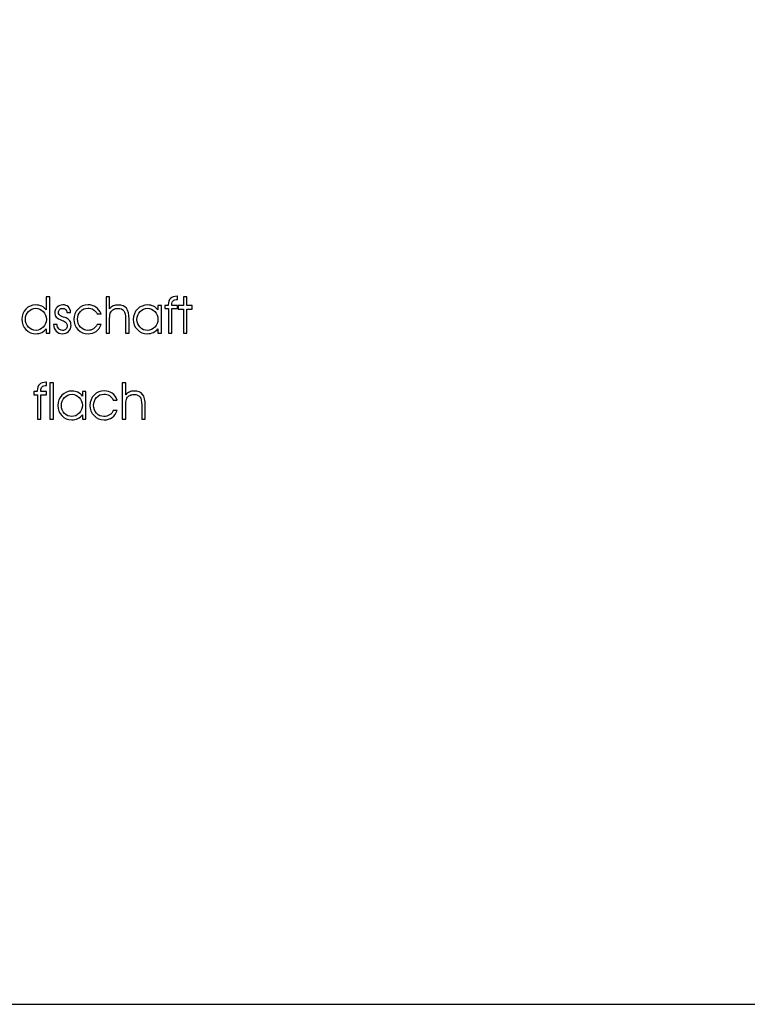
# Model space of a CAD drawing. Units: centimetres. Extents: x -10.2 to 10.5, y -13.7 to 14.1.
# Drawn here: x -3.7 to -2.2, y 1.2 to 3.2 of the extents above; entities that cross this region are included whole.
import ezdxf

# ---------------------------------------------------------------- set-up
doc = ezdxf.new("R2010")
doc.units = ezdxf.units.CM
doc.header["$MEASUREMENT"] = 0
doc.layers.add('LAYER01', color=7, linetype='Continuous')
doc.layers.add('MASSLINIEN', color=7, linetype='Continuous')

msp = doc.modelspace()

# ---------------------------------------------------------------- linework, layer by layer
at = {"layer": 'LAYER01'}
msp.add_open_spline([(-10.11239, 1.2237), (-10.11239, 1.2237), (-10.11239, 14.10252), (-10.11239, 14.10252), (-10.11239, 14.10252), (-10.11239, 14.10252), (10.54263, 14.10252), (10.54263, 14.10252), (10.54263, 14.10252), (10.54263, 14.10252), (10.54263, 1.2237), (10.54263, 1.2237), (10.54263, 1.2237), (10.54263, 1.2237), (-10.11239, 1.2237), (-10.11239, 1.2237)], degree=3, knots=[0, 0, 0, 0, 0.25, 0.25, 0.25, 0.25, 0.5, 0.5, 0.5, 0.5, 0.75, 0.75, 0.75, 0.75, 1, 1, 1, 1], dxfattribs=at)
at = {"layer": 'MASSLINIEN', "color": 1}
for points, knots in [([(-3.62976, 2.63677), (-3.62976, 2.63677), (-3.62976, 2.64921), (-3.62976, 2.64921), (-3.62976, 2.64921), (-3.62976, 2.64921), (-3.62976, 2.66368), (-3.62976, 2.66368), (-3.62976, 2.66368), (-3.62976, 2.66368), (-3.62255, 2.66368), (-3.62255, 2.66368), (-3.62255, 2.66368), (-3.62255, 2.66368), (-3.62255, 2.58974), (-3.62255, 2.58974), (-3.62255, 2.58974), (-3.62255, 2.58974), (-3.62976, 2.58974), (-3.62976, 2.58974), (-3.62976, 2.58974), (-3.62976, 2.58974), (-3.62976, 2.59816), (-3.62976, 2.59816), (-3.62976, 2.59816), (-3.63227, 2.59506), (-3.63538, 2.59263), (-3.6391, 2.59088), (-3.6391, 2.59088), (-3.64283, 2.58913), (-3.64676, 2.58827), (-3.65094, 2.58827), (-3.65094, 2.58827), (-3.659, 2.58827), (-3.66578, 2.59111), (-3.67129, 2.59679), (-3.67129, 2.59679), (-3.67682, 2.60248), (-3.67958, 2.60947), (-3.67958, 2.61772), (-3.67958, 2.61772), (-3.67958, 2.62591), (-3.67685, 2.63281), (-3.67139, 2.63841), (-3.67139, 2.63841), (-3.66595, 2.64401), (-3.65912, 2.64682), (-3.65094, 2.64682), (-3.65094, 2.64682), (-3.64654, 2.64682), (-3.64253, 2.64597), (-3.63893, 2.64425), (-3.63893, 2.64425), (-3.63532, 2.64254), (-3.63227, 2.64004), (-3.62976, 2.63677)], [0, 0, 0, 0, 0.0714286, 0.0714286, 0.0714286, 0.0714286, 0.1428571, 0.1428571, 0.1428571, 0.1428571, 0.2142857, 0.2142857, 0.2142857, 0.2142857, 0.2857143, 0.2857143, 0.2857143, 0.2857143, 0.3571429, 0.3571429, 0.3571429, 0.3571429, 0.4285714, 0.4285714, 0.4285714, 0.4285714, 0.5, 0.5, 0.5, 0.5, 0.5714286, 0.5714286, 0.5714286, 0.5714286, 0.6428571, 0.6428571, 0.6428571, 0.6428571, 0.7142857, 0.7142857, 0.7142857, 0.7142857, 0.7857143, 0.7857143, 0.7857143, 0.7857143, 0.8571429, 0.8571429, 0.8571429, 0.8571429, 0.9285714, 0.9285714, 0.9285714, 0.9285714, 1, 1, 1, 1]), ([(-3.61479, 2.60732), (-3.61479, 2.60732), (-3.60742, 2.60732), (-3.60742, 2.60732), (-3.60742, 2.60732), (-3.60742, 2.60732), (-3.60742, 2.60711), (-3.60742, 2.60711), (-3.60742, 2.60711), (-3.60742, 2.60362), (-3.60641, 2.60075), (-3.60442, 2.59846), (-3.60442, 2.59846), (-3.60243, 2.59617), (-3.59995, 2.59503), (-3.597, 2.59503), (-3.597, 2.59503), (-3.59419, 2.59503), (-3.59187, 2.59591), (-3.59, 2.59766), (-3.59, 2.59766), (-3.58814, 2.59943), (-3.58721, 2.60165), (-3.58721, 2.60432), (-3.58721, 2.60432), (-3.58721, 2.60699), (-3.58794, 2.60914), (-3.58941, 2.61077), (-3.58941, 2.61077), (-3.59088, 2.61239), (-3.59355, 2.61392), (-3.59742, 2.61534), (-3.59742, 2.61534), (-3.60361, 2.61754), (-3.60766, 2.6198), (-3.60955, 2.62208), (-3.60955, 2.62208), (-3.61144, 2.62439), (-3.61239, 2.62747), (-3.61239, 2.63134), (-3.61239, 2.63134), (-3.61239, 2.63571), (-3.61082, 2.63942), (-3.60764, 2.64245), (-3.60764, 2.64245), (-3.60449, 2.6455), (-3.60064, 2.64703), (-3.59615, 2.64703), (-3.59615, 2.64703), (-3.59137, 2.64703), (-3.58759, 2.64567), (-3.58478, 2.64297), (-3.58478, 2.64297), (-3.58197, 2.64025), (-3.58047, 2.63647), (-3.58026, 2.63163), (-3.58026, 2.63163), (-3.58026, 2.63163), (-3.58792, 2.63163), (-3.58792, 2.63163), (-3.58792, 2.63163), (-3.58809, 2.63429), (-3.58892, 2.63633), (-3.59043, 2.63779), (-3.59043, 2.63779), (-3.59194, 2.63924), (-3.594, 2.63997), (-3.5966, 2.63997), (-3.5966, 2.63997), (-3.59894, 2.63997), (-3.60088, 2.63919), (-3.60244, 2.63761), (-3.60244, 2.63761), (-3.604, 2.63604), (-3.60478, 2.63408), (-3.60478, 2.63174), (-3.60478, 2.63174), (-3.60478, 2.63007), (-3.60446, 2.62869), (-3.60381, 2.62754), (-3.60381, 2.62754), (-3.60317, 2.62642), (-3.60212, 2.62539), (-3.60062, 2.62448), (-3.60062, 2.62448), (-3.59927, 2.62363), (-3.5973, 2.62281), (-3.5947, 2.62203), (-3.5947, 2.62203), (-3.59211, 2.62125), (-3.59038, 2.62068), (-3.5895, 2.62032), (-3.5895, 2.62032), (-3.58601, 2.61883), (-3.58345, 2.61685), (-3.5818, 2.61437), (-3.5818, 2.61437), (-3.58015, 2.61189), (-3.57934, 2.60875), (-3.57934, 2.60492), (-3.57934, 2.60492), (-3.57934, 2.60012), (-3.58102, 2.59614), (-3.58437, 2.59298), (-3.58437, 2.59298), (-3.58771, 2.58984), (-3.59198, 2.58827), (-3.59711, 2.58827), (-3.59711, 2.58827), (-3.60236, 2.58827), (-3.60657, 2.58998), (-3.60976, 2.59341), (-3.60976, 2.59341), (-3.61295, 2.59686), (-3.61461, 2.60149), (-3.61479, 2.60732)], [0, 0, 0, 0, 0.0344828, 0.0344828, 0.0344828, 0.0344828, 0.0689655, 0.0689655, 0.0689655, 0.0689655, 0.1034483, 0.1034483, 0.1034483, 0.1034483, 0.137931, 0.137931, 0.137931, 0.137931, 0.1724138, 0.1724138, 0.1724138, 0.1724138, 0.2068966, 0.2068966, 0.2068966, 0.2068966, 0.2413793, 0.2413793, 0.2413793, 0.2413793, 0.2758621, 0.2758621, 0.2758621, 0.2758621, 0.3103448, 0.3103448, 0.3103448, 0.3103448, 0.3448276, 0.3448276, 0.3448276, 0.3448276, 0.3793103, 0.3793103, 0.3793103, 0.3793103, 0.4137931, 0.4137931, 0.4137931, 0.4137931, 0.4482759, 0.4482759, 0.4482759, 0.4482759, 0.4827586, 0.4827586, 0.4827586, 0.4827586, 0.5172414, 0.5172414, 0.5172414, 0.5172414, 0.5517241, 0.5517241, 0.5517241, 0.5517241, 0.5862069, 0.5862069, 0.5862069, 0.5862069, 0.6206897, 0.6206897, 0.6206897, 0.6206897, 0.6551724, 0.6551724, 0.6551724, 0.6551724, 0.6896552, 0.6896552, 0.6896552, 0.6896552, 0.7241379, 0.7241379, 0.7241379, 0.7241379, 0.7586207, 0.7586207, 0.7586207, 0.7586207, 0.7931034, 0.7931034, 0.7931034, 0.7931034, 0.8275862, 0.8275862, 0.8275862, 0.8275862, 0.862069, 0.862069, 0.862069, 0.862069, 0.8965517, 0.8965517, 0.8965517, 0.8965517, 0.9310345, 0.9310345, 0.9310345, 0.9310345, 0.9655172, 0.9655172, 0.9655172, 0.9655172, 1, 1, 1, 1]), ([(-3.52608, 2.62845), (-3.52828, 2.6325), (-3.53097, 2.6355), (-3.53412, 2.63746), (-3.53412, 2.63746), (-3.53729, 2.6394), (-3.54105, 2.64037), (-3.54542, 2.64037), (-3.54542, 2.64037), (-3.55118, 2.64037), (-3.55606, 2.63819), (-3.56007, 2.63382), (-3.56007, 2.63382), (-3.56407, 2.62945), (-3.56608, 2.62406), (-3.56608, 2.61763), (-3.56608, 2.61763), (-3.56608, 2.6112), (-3.56407, 2.60583), (-3.56003, 2.60151), (-3.56003, 2.60151), (-3.55601, 2.59719), (-3.55104, 2.59503), (-3.54511, 2.59503), (-3.54511, 2.59503), (-3.54078, 2.59503), (-3.53696, 2.5961), (-3.53363, 2.59823), (-3.53363, 2.59823), (-3.53032, 2.60037), (-3.52781, 2.60335), (-3.52608, 2.60721), (-3.52608, 2.60721), (-3.52608, 2.60721), (-3.51816, 2.60721), (-3.51816, 2.60721), (-3.51816, 2.60721), (-3.52032, 2.60115), (-3.52372, 2.59647), (-3.52837, 2.59314), (-3.52837, 2.59314), (-3.53299, 2.58983), (-3.53847, 2.58816), (-3.54476, 2.58816), (-3.54476, 2.58816), (-3.55286, 2.58816), (-3.55969, 2.59104), (-3.56525, 2.59678), (-3.56525, 2.59678), (-3.57081, 2.60251), (-3.57361, 2.60943), (-3.57361, 2.61753), (-3.57361, 2.61753), (-3.57361, 2.62578), (-3.57078, 2.63278), (-3.56515, 2.63852), (-3.56515, 2.63852), (-3.55951, 2.64425), (-3.55265, 2.64713), (-3.54455, 2.64713), (-3.54455, 2.64713), (-3.53851, 2.64713), (-3.53317, 2.6455), (-3.52854, 2.64223), (-3.52854, 2.64223), (-3.52391, 2.63897), (-3.52046, 2.63437), (-3.51816, 2.62845), (-3.51816, 2.62845), (-3.51816, 2.62845), (-3.52608, 2.62845), (-3.52608, 2.62845)], [0, 0, 0, 0, 0.0555556, 0.0555556, 0.0555556, 0.0555556, 0.1111111, 0.1111111, 0.1111111, 0.1111111, 0.1666667, 0.1666667, 0.1666667, 0.1666667, 0.2222222, 0.2222222, 0.2222222, 0.2222222, 0.2777778, 0.2777778, 0.2777778, 0.2777778, 0.3333333, 0.3333333, 0.3333333, 0.3333333, 0.3888889, 0.3888889, 0.3888889, 0.3888889, 0.4444444, 0.4444444, 0.4444444, 0.4444444, 0.5, 0.5, 0.5, 0.5, 0.5555556, 0.5555556, 0.5555556, 0.5555556, 0.6111111, 0.6111111, 0.6111111, 0.6111111, 0.6666667, 0.6666667, 0.6666667, 0.6666667, 0.7222222, 0.7222222, 0.7222222, 0.7222222, 0.7777778, 0.7777778, 0.7777778, 0.7777778, 0.8333333, 0.8333333, 0.8333333, 0.8333333, 0.8888889, 0.8888889, 0.8888889, 0.8888889, 0.9444444, 0.9444444, 0.9444444, 0.9444444, 1, 1, 1, 1]), ([(-3.50785, 2.66368), (-3.50785, 2.66368), (-3.50079, 2.66368), (-3.50079, 2.66368), (-3.50079, 2.66368), (-3.50079, 2.66368), (-3.50079, 2.63904), (-3.50079, 2.63904), (-3.50079, 2.63904), (-3.49873, 2.64158), (-3.49625, 2.64349), (-3.49336, 2.64479), (-3.49336, 2.64479), (-3.49046, 2.64607), (-3.48722, 2.64671), (-3.48363, 2.64671), (-3.48363, 2.64671), (-3.47578, 2.64671), (-3.47006, 2.64448), (-3.46647, 2.63999), (-3.46647, 2.63999), (-3.46288, 2.6355), (-3.46108, 2.6282), (-3.46108, 2.61811), (-3.46108, 2.61811), (-3.46108, 2.61811), (-3.46108, 2.58974), (-3.46108, 2.58974), (-3.46108, 2.58974), (-3.46108, 2.58974), (-3.46814, 2.58974), (-3.46814, 2.58974), (-3.46814, 2.58974), (-3.46814, 2.58974), (-3.46814, 2.61822), (-3.46814, 2.61822), (-3.46814, 2.61822), (-3.46814, 2.62631), (-3.46935, 2.63195), (-3.47179, 2.6351), (-3.47179, 2.6351), (-3.47424, 2.63827), (-3.47831, 2.63985), (-3.48403, 2.63985), (-3.48403, 2.63985), (-3.48729, 2.63985), (-3.49013, 2.63919), (-3.49259, 2.63789), (-3.49259, 2.63789), (-3.49504, 2.63659), (-3.49698, 2.63472), (-3.4984, 2.63229), (-3.4984, 2.63229), (-3.49928, 2.63077), (-3.49991, 2.62903), (-3.50025, 2.62708), (-3.50025, 2.62708), (-3.50062, 2.62513), (-3.50079, 2.62174), (-3.50079, 2.6169), (-3.50079, 2.6169), (-3.50079, 2.6169), (-3.50079, 2.58974), (-3.50079, 2.58974), (-3.50079, 2.58974), (-3.50079, 2.58974), (-3.50785, 2.58974), (-3.50785, 2.58974), (-3.50785, 2.58974), (-3.50785, 2.58974), (-3.50785, 2.66368), (-3.50785, 2.66368)], [0, 0, 0, 0, 0.0555556, 0.0555556, 0.0555556, 0.0555556, 0.1111111, 0.1111111, 0.1111111, 0.1111111, 0.1666667, 0.1666667, 0.1666667, 0.1666667, 0.2222222, 0.2222222, 0.2222222, 0.2222222, 0.2777778, 0.2777778, 0.2777778, 0.2777778, 0.3333333, 0.3333333, 0.3333333, 0.3333333, 0.3888889, 0.3888889, 0.3888889, 0.3888889, 0.4444444, 0.4444444, 0.4444444, 0.4444444, 0.5, 0.5, 0.5, 0.5, 0.5555556, 0.5555556, 0.5555556, 0.5555556, 0.6111111, 0.6111111, 0.6111111, 0.6111111, 0.6666667, 0.6666667, 0.6666667, 0.6666667, 0.7222222, 0.7222222, 0.7222222, 0.7222222, 0.7777778, 0.7777778, 0.7777778, 0.7777778, 0.8333333, 0.8333333, 0.8333333, 0.8333333, 0.8888889, 0.8888889, 0.8888889, 0.8888889, 0.9444444, 0.9444444, 0.9444444, 0.9444444, 1, 1, 1, 1]), ([(-3.40251, 2.59858), (-3.40475, 2.59536), (-3.40776, 2.59284), (-3.41158, 2.59101), (-3.41158, 2.59101), (-3.41539, 2.58919), (-3.4195, 2.58827), (-3.4239, 2.58827), (-3.4239, 2.58827), (-3.43208, 2.58827), (-3.43891, 2.59107), (-3.44435, 2.59667), (-3.44435, 2.59667), (-3.44981, 2.60227), (-3.45254, 2.60919), (-3.45254, 2.61742), (-3.45254, 2.61742), (-3.45254, 2.62578), (-3.44974, 2.63276), (-3.44418, 2.63839), (-3.44418, 2.63839), (-3.43862, 2.64401), (-3.43165, 2.64682), (-3.42328, 2.64682), (-3.42328, 2.64682), (-3.41898, 2.64682), (-3.41504, 2.64595), (-3.41146, 2.6442), (-3.41146, 2.6442), (-3.40787, 2.64245), (-3.40489, 2.63994), (-3.40251, 2.63666), (-3.40251, 2.63666), (-3.40251, 2.63666), (-3.40251, 2.64561), (-3.40251, 2.64561), (-3.40251, 2.64561), (-3.40251, 2.64561), (-3.39551, 2.64561), (-3.39551, 2.64561), (-3.39551, 2.64561), (-3.39551, 2.64561), (-3.39551, 2.58974), (-3.39551, 2.58974), (-3.39551, 2.58974), (-3.39551, 2.58974), (-3.40251, 2.58974), (-3.40251, 2.58974), (-3.40251, 2.58974), (-3.40251, 2.58974), (-3.40251, 2.59858), (-3.40251, 2.59858)], [0, 0, 0, 0, 0.0769231, 0.0769231, 0.0769231, 0.0769231, 0.1538462, 0.1538462, 0.1538462, 0.1538462, 0.2307692, 0.2307692, 0.2307692, 0.2307692, 0.3076923, 0.3076923, 0.3076923, 0.3076923, 0.3846154, 0.3846154, 0.3846154, 0.3846154, 0.4615385, 0.4615385, 0.4615385, 0.4615385, 0.5384615, 0.5384615, 0.5384615, 0.5384615, 0.6153846, 0.6153846, 0.6153846, 0.6153846, 0.6923077, 0.6923077, 0.6923077, 0.6923077, 0.7692308, 0.7692308, 0.7692308, 0.7692308, 0.8461538, 0.8461538, 0.8461538, 0.8461538, 0.9230769, 0.9230769, 0.9230769, 0.9230769, 1, 1, 1, 1]), ([(-3.37424, 2.58974), (-3.37424, 2.58974), (-3.38119, 2.58974), (-3.38119, 2.58974), (-3.38119, 2.58974), (-3.38119, 2.58974), (-3.38119, 2.63937), (-3.38119, 2.63937), (-3.38119, 2.63937), (-3.38119, 2.63937), (-3.38866, 2.63937), (-3.38866, 2.63937), (-3.38866, 2.63937), (-3.38866, 2.63937), (-3.38866, 2.64561), (-3.38866, 2.64561), (-3.38866, 2.64561), (-3.38866, 2.64561), (-3.38151, 2.64561), (-3.38151, 2.64561), (-3.38151, 2.64561), (-3.38151, 2.64561), (-3.38151, 2.64713), (-3.38151, 2.64713), (-3.38151, 2.64713), (-3.38151, 2.65304), (-3.38, 2.65743), (-3.377, 2.66027), (-3.377, 2.66027), (-3.37402, 2.66311), (-3.36941, 2.66453), (-3.36322, 2.66453), (-3.36322, 2.66453), (-3.36322, 2.66453), (-3.36256, 2.66453), (-3.36256, 2.66453), (-3.36256, 2.66453), (-3.36256, 2.66453), (-3.36256, 2.65809), (-3.36256, 2.65809), (-3.36256, 2.65809), (-3.36686, 2.65802), (-3.36989, 2.65717), (-3.37168, 2.65552), (-3.37168, 2.65552), (-3.37346, 2.65389), (-3.37435, 2.65108), (-3.37435, 2.64713), (-3.37435, 2.64713), (-3.37435, 2.64713), (-3.37435, 2.64561), (-3.37435, 2.64561), (-3.37435, 2.64561), (-3.37435, 2.64561), (-3.36256, 2.64561), (-3.36256, 2.64561), (-3.36256, 2.64561), (-3.36256, 2.64561), (-3.36256, 2.63937), (-3.36256, 2.63937), (-3.36256, 2.63937), (-3.36256, 2.63937), (-3.37424, 2.63937), (-3.37424, 2.63937), (-3.37424, 2.63937), (-3.37424, 2.63937), (-3.37424, 2.58974), (-3.37424, 2.58974)], [0, 0, 0, 0, 0.0588235, 0.0588235, 0.0588235, 0.0588235, 0.1176471, 0.1176471, 0.1176471, 0.1176471, 0.1764706, 0.1764706, 0.1764706, 0.1764706, 0.2352941, 0.2352941, 0.2352941, 0.2352941, 0.2941176, 0.2941176, 0.2941176, 0.2941176, 0.3529412, 0.3529412, 0.3529412, 0.3529412, 0.4117647, 0.4117647, 0.4117647, 0.4117647, 0.4705882, 0.4705882, 0.4705882, 0.4705882, 0.5294118, 0.5294118, 0.5294118, 0.5294118, 0.5882353, 0.5882353, 0.5882353, 0.5882353, 0.6470588, 0.6470588, 0.6470588, 0.6470588, 0.7058824, 0.7058824, 0.7058824, 0.7058824, 0.7647059, 0.7647059, 0.7647059, 0.7647059, 0.8235294, 0.8235294, 0.8235294, 0.8235294, 0.8823529, 0.8823529, 0.8823529, 0.8823529, 0.9411765, 0.9411765, 0.9411765, 0.9411765, 1, 1, 1, 1]), ([(-3.35074, 2.58974), (-3.35074, 2.58974), (-3.35074, 2.63839), (-3.35074, 2.63839), (-3.35074, 2.63839), (-3.35074, 2.63839), (-3.36135, 2.63839), (-3.36135, 2.63839), (-3.36135, 2.63839), (-3.36135, 2.63839), (-3.36135, 2.64561), (-3.36135, 2.64561), (-3.36135, 2.64561), (-3.36135, 2.64561), (-3.35074, 2.64561), (-3.35074, 2.64561), (-3.35074, 2.64561), (-3.35074, 2.64561), (-3.35074, 2.66368), (-3.35074, 2.66368), (-3.35074, 2.66368), (-3.35074, 2.66368), (-3.34358, 2.66368), (-3.34358, 2.66368), (-3.34358, 2.66368), (-3.34358, 2.66368), (-3.34358, 2.64561), (-3.34358, 2.64561), (-3.34358, 2.64561), (-3.34358, 2.64561), (-3.33298, 2.64561), (-3.33298, 2.64561), (-3.33298, 2.64561), (-3.33298, 2.64561), (-3.33298, 2.63839), (-3.33298, 2.63839), (-3.33298, 2.63839), (-3.33298, 2.63839), (-3.34358, 2.63839), (-3.34358, 2.63839), (-3.34358, 2.63839), (-3.34358, 2.63839), (-3.34358, 2.58974), (-3.34358, 2.58974), (-3.34358, 2.58974), (-3.34358, 2.58974), (-3.35074, 2.58974), (-3.35074, 2.58974)], [0, 0, 0, 0, 0.0833333, 0.0833333, 0.0833333, 0.0833333, 0.1666667, 0.1666667, 0.1666667, 0.1666667, 0.25, 0.25, 0.25, 0.25, 0.3333333, 0.3333333, 0.3333333, 0.3333333, 0.4166667, 0.4166667, 0.4166667, 0.4166667, 0.5, 0.5, 0.5, 0.5, 0.5833333, 0.5833333, 0.5833333, 0.5833333, 0.6666667, 0.6666667, 0.6666667, 0.6666667, 0.75, 0.75, 0.75, 0.75, 0.8333333, 0.8333333, 0.8333333, 0.8333333, 0.9166667, 0.9166667, 0.9166667, 0.9166667, 1, 1, 1, 1]), ([(-3.62955, 2.61711), (-3.62955, 2.62347), (-3.63167, 2.62891), (-3.63588, 2.6334), (-3.63588, 2.6334), (-3.64009, 2.63791), (-3.64505, 2.64016), (-3.65073, 2.64016), (-3.65073, 2.64016), (-3.65663, 2.64016), (-3.66167, 2.63801), (-3.66586, 2.63373), (-3.66586, 2.63373), (-3.67006, 2.62945), (-3.67216, 2.62422), (-3.67216, 2.61803), (-3.67216, 2.61803), (-3.67216, 2.61149), (-3.67004, 2.60602), (-3.66583, 2.60158), (-3.66583, 2.60158), (-3.66162, 2.59714), (-3.65652, 2.59492), (-3.65052, 2.59492), (-3.65052, 2.59492), (-3.64501, 2.59492), (-3.64014, 2.59714), (-3.6359, 2.60158), (-3.6359, 2.60158), (-3.63167, 2.60602), (-3.62955, 2.61118), (-3.62955, 2.61711)], [0, 0, 0, 0, 0.125, 0.125, 0.125, 0.125, 0.25, 0.25, 0.25, 0.25, 0.375, 0.375, 0.375, 0.375, 0.5, 0.5, 0.5, 0.5, 0.625, 0.625, 0.625, 0.625, 0.75, 0.75, 0.75, 0.75, 0.875, 0.875, 0.875, 0.875, 1, 1, 1, 1]), ([(-3.40251, 2.61803), (-3.40251, 2.62396), (-3.40463, 2.62912), (-3.40886, 2.63354), (-3.40886, 2.63354), (-3.41308, 2.63796), (-3.41797, 2.64016), (-3.42348, 2.64016), (-3.42348, 2.64016), (-3.42948, 2.64016), (-3.43458, 2.63796), (-3.43879, 2.63354), (-3.43879, 2.63354), (-3.443, 2.62912), (-3.44512, 2.62364), (-3.44512, 2.61711), (-3.44512, 2.61711), (-3.44512, 2.61089), (-3.44302, 2.60563), (-3.43882, 2.60135), (-3.43882, 2.60135), (-3.43463, 2.59707), (-3.42959, 2.59492), (-3.42369, 2.59492), (-3.42369, 2.59492), (-3.41801, 2.59492), (-3.41305, 2.59718), (-3.40884, 2.6017), (-3.40884, 2.6017), (-3.40463, 2.60622), (-3.40251, 2.61167), (-3.40251, 2.61803)], [0, 0, 0, 0, 0.125, 0.125, 0.125, 0.125, 0.25, 0.25, 0.25, 0.25, 0.375, 0.375, 0.375, 0.375, 0.5, 0.5, 0.5, 0.5, 0.625, 0.625, 0.625, 0.625, 0.75, 0.75, 0.75, 0.75, 0.875, 0.875, 0.875, 0.875, 1, 1, 1, 1]), ([(-3.64093, 2.41463), (-3.64093, 2.41463), (-3.64788, 2.41463), (-3.64788, 2.41463), (-3.64788, 2.41463), (-3.64788, 2.41463), (-3.64788, 2.46426), (-3.64788, 2.46426), (-3.64788, 2.46426), (-3.64788, 2.46426), (-3.65535, 2.46426), (-3.65535, 2.46426), (-3.65535, 2.46426), (-3.65535, 2.46426), (-3.65535, 2.4705), (-3.65535, 2.4705), (-3.65535, 2.4705), (-3.65535, 2.4705), (-3.6482, 2.4705), (-3.6482, 2.4705), (-3.6482, 2.4705), (-3.6482, 2.4705), (-3.6482, 2.47202), (-3.6482, 2.47202), (-3.6482, 2.47202), (-3.6482, 2.47793), (-3.64669, 2.48232), (-3.64369, 2.48516), (-3.64369, 2.48516), (-3.64071, 2.488), (-3.6361, 2.48942), (-3.62991, 2.48942), (-3.62991, 2.48942), (-3.62991, 2.48942), (-3.62925, 2.48942), (-3.62925, 2.48942), (-3.62925, 2.48942), (-3.62925, 2.48942), (-3.62925, 2.48298), (-3.62925, 2.48298), (-3.62925, 2.48298), (-3.63355, 2.48291), (-3.63658, 2.48206), (-3.63837, 2.48041), (-3.63837, 2.48041), (-3.64015, 2.47878), (-3.64104, 2.47597), (-3.64104, 2.47202), (-3.64104, 2.47202), (-3.64104, 2.47202), (-3.64104, 2.4705), (-3.64104, 2.4705), (-3.64104, 2.4705), (-3.64104, 2.4705), (-3.62925, 2.4705), (-3.62925, 2.4705), (-3.62925, 2.4705), (-3.62925, 2.4705), (-3.62925, 2.46426), (-3.62925, 2.46426), (-3.62925, 2.46426), (-3.62925, 2.46426), (-3.64093, 2.46426), (-3.64093, 2.46426), (-3.64093, 2.46426), (-3.64093, 2.46426), (-3.64093, 2.41463), (-3.64093, 2.41463)], [0, 0, 0, 0, 0.0588235, 0.0588235, 0.0588235, 0.0588235, 0.1176471, 0.1176471, 0.1176471, 0.1176471, 0.1764706, 0.1764706, 0.1764706, 0.1764706, 0.2352941, 0.2352941, 0.2352941, 0.2352941, 0.2941176, 0.2941176, 0.2941176, 0.2941176, 0.3529412, 0.3529412, 0.3529412, 0.3529412, 0.4117647, 0.4117647, 0.4117647, 0.4117647, 0.4705882, 0.4705882, 0.4705882, 0.4705882, 0.5294118, 0.5294118, 0.5294118, 0.5294118, 0.5882353, 0.5882353, 0.5882353, 0.5882353, 0.6470588, 0.6470588, 0.6470588, 0.6470588, 0.7058824, 0.7058824, 0.7058824, 0.7058824, 0.7647059, 0.7647059, 0.7647059, 0.7647059, 0.8235294, 0.8235294, 0.8235294, 0.8235294, 0.8823529, 0.8823529, 0.8823529, 0.8823529, 0.9411765, 0.9411765, 0.9411765, 0.9411765, 1, 1, 1, 1]), ([(-3.6222, 2.41463), (-3.6222, 2.41463), (-3.6222, 2.48857), (-3.6222, 2.48857), (-3.6222, 2.48857), (-3.6222, 2.48857), (-3.61504, 2.48857), (-3.61504, 2.48857), (-3.61504, 2.48857), (-3.61504, 2.48857), (-3.61504, 2.41463), (-3.61504, 2.41463), (-3.61504, 2.41463), (-3.61504, 2.41463), (-3.6222, 2.41463), (-3.6222, 2.41463)], [0, 0, 0, 0, 0.25, 0.25, 0.25, 0.25, 0.5, 0.5, 0.5, 0.5, 0.75, 0.75, 0.75, 0.75, 1, 1, 1, 1]), ([(-3.47505, 2.48857), (-3.47505, 2.48857), (-3.46799, 2.48857), (-3.46799, 2.48857), (-3.46799, 2.48857), (-3.46799, 2.48857), (-3.46799, 2.46393), (-3.46799, 2.46393), (-3.46799, 2.46393), (-3.46593, 2.46647), (-3.46345, 2.46838), (-3.46056, 2.46968), (-3.46056, 2.46968), (-3.45766, 2.47096), (-3.45442, 2.4716), (-3.45083, 2.4716), (-3.45083, 2.4716), (-3.44298, 2.4716), (-3.43726, 2.46937), (-3.43367, 2.46488), (-3.43367, 2.46488), (-3.43008, 2.46039), (-3.42828, 2.45309), (-3.42828, 2.443), (-3.42828, 2.443), (-3.42828, 2.443), (-3.42828, 2.41463), (-3.42828, 2.41463), (-3.42828, 2.41463), (-3.42828, 2.41463), (-3.43534, 2.41463), (-3.43534, 2.41463), (-3.43534, 2.41463), (-3.43534, 2.41463), (-3.43534, 2.44311), (-3.43534, 2.44311), (-3.43534, 2.44311), (-3.43534, 2.4512), (-3.43655, 2.45684), (-3.43899, 2.45999), (-3.43899, 2.45999), (-3.44144, 2.46316), (-3.44551, 2.46474), (-3.45123, 2.46474), (-3.45123, 2.46474), (-3.45449, 2.46474), (-3.45733, 2.46408), (-3.45979, 2.46278), (-3.45979, 2.46278), (-3.46224, 2.46148), (-3.46418, 2.45961), (-3.4656, 2.45718), (-3.4656, 2.45718), (-3.46648, 2.45566), (-3.46711, 2.45392), (-3.46745, 2.45197), (-3.46745, 2.45197), (-3.46782, 2.45002), (-3.46799, 2.44663), (-3.46799, 2.44179), (-3.46799, 2.44179), (-3.46799, 2.44179), (-3.46799, 2.41463), (-3.46799, 2.41463), (-3.46799, 2.41463), (-3.46799, 2.41463), (-3.47505, 2.41463), (-3.47505, 2.41463), (-3.47505, 2.41463), (-3.47505, 2.41463), (-3.47505, 2.48857), (-3.47505, 2.48857)], [0, 0, 0, 0, 0.0555556, 0.0555556, 0.0555556, 0.0555556, 0.1111111, 0.1111111, 0.1111111, 0.1111111, 0.1666667, 0.1666667, 0.1666667, 0.1666667, 0.2222222, 0.2222222, 0.2222222, 0.2222222, 0.2777778, 0.2777778, 0.2777778, 0.2777778, 0.3333333, 0.3333333, 0.3333333, 0.3333333, 0.3888889, 0.3888889, 0.3888889, 0.3888889, 0.4444444, 0.4444444, 0.4444444, 0.4444444, 0.5, 0.5, 0.5, 0.5, 0.5555556, 0.5555556, 0.5555556, 0.5555556, 0.6111111, 0.6111111, 0.6111111, 0.6111111, 0.6666667, 0.6666667, 0.6666667, 0.6666667, 0.7222222, 0.7222222, 0.7222222, 0.7222222, 0.7777778, 0.7777778, 0.7777778, 0.7777778, 0.8333333, 0.8333333, 0.8333333, 0.8333333, 0.8888889, 0.8888889, 0.8888889, 0.8888889, 0.9444444, 0.9444444, 0.9444444, 0.9444444, 1, 1, 1, 1]), ([(-3.55628, 2.42347), (-3.55852, 2.42025), (-3.56153, 2.41773), (-3.56535, 2.4159), (-3.56535, 2.4159), (-3.56916, 2.41408), (-3.57327, 2.41316), (-3.57767, 2.41316), (-3.57767, 2.41316), (-3.58585, 2.41316), (-3.59268, 2.41596), (-3.59812, 2.42156), (-3.59812, 2.42156), (-3.60358, 2.42716), (-3.60631, 2.43408), (-3.60631, 2.44231), (-3.60631, 2.44231), (-3.60631, 2.45067), (-3.60351, 2.45765), (-3.59795, 2.46328), (-3.59795, 2.46328), (-3.59239, 2.4689), (-3.58542, 2.47171), (-3.57705, 2.47171), (-3.57705, 2.47171), (-3.57275, 2.47171), (-3.56881, 2.47084), (-3.56523, 2.46909), (-3.56523, 2.46909), (-3.56164, 2.46734), (-3.55866, 2.46483), (-3.55628, 2.46155), (-3.55628, 2.46155), (-3.55628, 2.46155), (-3.55628, 2.4705), (-3.55628, 2.4705), (-3.55628, 2.4705), (-3.55628, 2.4705), (-3.54928, 2.4705), (-3.54928, 2.4705), (-3.54928, 2.4705), (-3.54928, 2.4705), (-3.54928, 2.41463), (-3.54928, 2.41463), (-3.54928, 2.41463), (-3.54928, 2.41463), (-3.55628, 2.41463), (-3.55628, 2.41463), (-3.55628, 2.41463), (-3.55628, 2.41463), (-3.55628, 2.42347), (-3.55628, 2.42347)], [0, 0, 0, 0, 0.0769231, 0.0769231, 0.0769231, 0.0769231, 0.1538462, 0.1538462, 0.1538462, 0.1538462, 0.2307692, 0.2307692, 0.2307692, 0.2307692, 0.3076923, 0.3076923, 0.3076923, 0.3076923, 0.3846154, 0.3846154, 0.3846154, 0.3846154, 0.4615385, 0.4615385, 0.4615385, 0.4615385, 0.5384615, 0.5384615, 0.5384615, 0.5384615, 0.6153846, 0.6153846, 0.6153846, 0.6153846, 0.6923077, 0.6923077, 0.6923077, 0.6923077, 0.7692308, 0.7692308, 0.7692308, 0.7692308, 0.8461538, 0.8461538, 0.8461538, 0.8461538, 0.9230769, 0.9230769, 0.9230769, 0.9230769, 1, 1, 1, 1]), ([(-3.55628, 2.44292), (-3.55628, 2.44885), (-3.5584, 2.45401), (-3.56263, 2.45843), (-3.56263, 2.45843), (-3.56685, 2.46285), (-3.57174, 2.46505), (-3.57725, 2.46505), (-3.57725, 2.46505), (-3.58325, 2.46505), (-3.58835, 2.46285), (-3.59256, 2.45843), (-3.59256, 2.45843), (-3.59677, 2.45401), (-3.59889, 2.44853), (-3.59889, 2.442), (-3.59889, 2.442), (-3.59889, 2.43578), (-3.59679, 2.43052), (-3.59259, 2.42624), (-3.59259, 2.42624), (-3.5884, 2.42196), (-3.58336, 2.41981), (-3.57746, 2.41981), (-3.57746, 2.41981), (-3.57178, 2.41981), (-3.56682, 2.42207), (-3.56261, 2.42659), (-3.56261, 2.42659), (-3.5584, 2.43111), (-3.55628, 2.43656), (-3.55628, 2.44292)], [0, 0, 0, 0, 0.125, 0.125, 0.125, 0.125, 0.25, 0.25, 0.25, 0.25, 0.375, 0.375, 0.375, 0.375, 0.5, 0.5, 0.5, 0.5, 0.625, 0.625, 0.625, 0.625, 0.75, 0.75, 0.75, 0.75, 0.875, 0.875, 0.875, 0.875, 1, 1, 1, 1]), ([(-3.49328, 2.45334), (-3.49548, 2.45739), (-3.49817, 2.46039), (-3.50132, 2.46235), (-3.50132, 2.46235), (-3.50449, 2.46429), (-3.50825, 2.46526), (-3.51262, 2.46526), (-3.51262, 2.46526), (-3.51838, 2.46526), (-3.52326, 2.46308), (-3.52727, 2.45871), (-3.52727, 2.45871), (-3.53127, 2.45434), (-3.53328, 2.44895), (-3.53328, 2.44252), (-3.53328, 2.44252), (-3.53328, 2.43609), (-3.53127, 2.43072), (-3.52723, 2.4264), (-3.52723, 2.4264), (-3.52321, 2.42208), (-3.51824, 2.41992), (-3.51231, 2.41992), (-3.51231, 2.41992), (-3.50798, 2.41992), (-3.50416, 2.42099), (-3.50083, 2.42312), (-3.50083, 2.42312), (-3.49752, 2.42526), (-3.49501, 2.42824), (-3.49328, 2.4321), (-3.49328, 2.4321), (-3.49328, 2.4321), (-3.48536, 2.4321), (-3.48536, 2.4321), (-3.48536, 2.4321), (-3.48752, 2.42604), (-3.49092, 2.42136), (-3.49557, 2.41803), (-3.49557, 2.41803), (-3.50019, 2.41472), (-3.50567, 2.41305), (-3.51196, 2.41305), (-3.51196, 2.41305), (-3.52006, 2.41305), (-3.52689, 2.41593), (-3.53245, 2.42167), (-3.53245, 2.42167), (-3.53801, 2.4274), (-3.54081, 2.43432), (-3.54081, 2.44242), (-3.54081, 2.44242), (-3.54081, 2.45067), (-3.53798, 2.45767), (-3.53235, 2.46341), (-3.53235, 2.46341), (-3.52671, 2.46914), (-3.51985, 2.47202), (-3.51175, 2.47202), (-3.51175, 2.47202), (-3.50571, 2.47202), (-3.50037, 2.47039), (-3.49574, 2.46712), (-3.49574, 2.46712), (-3.49111, 2.46386), (-3.48766, 2.45926), (-3.48536, 2.45334), (-3.48536, 2.45334), (-3.48536, 2.45334), (-3.49328, 2.45334), (-3.49328, 2.45334)], [0, 0, 0, 0, 0.0555556, 0.0555556, 0.0555556, 0.0555556, 0.1111111, 0.1111111, 0.1111111, 0.1111111, 0.1666667, 0.1666667, 0.1666667, 0.1666667, 0.2222222, 0.2222222, 0.2222222, 0.2222222, 0.2777778, 0.2777778, 0.2777778, 0.2777778, 0.3333333, 0.3333333, 0.3333333, 0.3333333, 0.3888889, 0.3888889, 0.3888889, 0.3888889, 0.4444444, 0.4444444, 0.4444444, 0.4444444, 0.5, 0.5, 0.5, 0.5, 0.5555556, 0.5555556, 0.5555556, 0.5555556, 0.6111111, 0.6111111, 0.6111111, 0.6111111, 0.6666667, 0.6666667, 0.6666667, 0.6666667, 0.7222222, 0.7222222, 0.7222222, 0.7222222, 0.7777778, 0.7777778, 0.7777778, 0.7777778, 0.8333333, 0.8333333, 0.8333333, 0.8333333, 0.8888889, 0.8888889, 0.8888889, 0.8888889, 0.9444444, 0.9444444, 0.9444444, 0.9444444, 1, 1, 1, 1])]:
    msp.add_open_spline(points, degree=3, knots=knots, dxfattribs=at)

doc.saveas('drawing.dxf')
